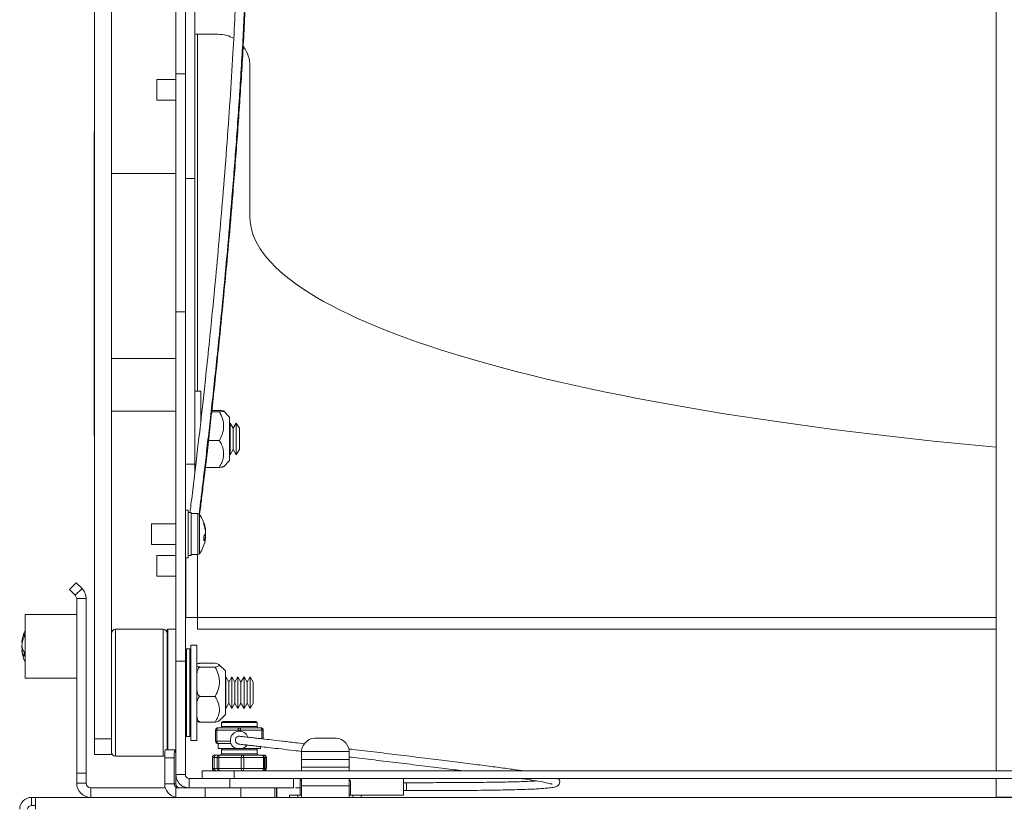
# Model space of a CAD drawing. Units: inches. Extents: x 6 to 198, y 3 to 130.
# Drawn here: x 40 to 48, y 37 to 43 of the extents above; entities that cross this region are included whole.
import ezdxf

# ---------------------------------------------------------------- set-up
doc = ezdxf.new("R2010")
doc.units = ezdxf.units.IN
doc.header["$LTSCALE"] = 12
doc.header["$MEASUREMENT"] = 0

msp = doc.modelspace()

# ---------------------------------------------------------------- linework, layer by layer
at = {"color": 7, "linetype": 'Continuous', "lineweight": 15}
for p, q in [((40.528, 48.9227), (40.528, 37.2409)), ((40.3935, 37.2409), (40.3935, 48.8113)), ((47.4928, 47.6824), (47.4928, 36.989)), ((41.1095, 42.0703), (41.1095, 44.1544)), ((41.1842, 44.1544), (41.1842, 41.6545)), ((41.0348, 43.8545), (41.0348, 42.4795)), ((41.2062, 42.792), (41.1842, 42.792)), ((41.3678, 42.792), (41.2062, 42.792)), ((41.1095, 42.4795), (41.0348, 42.4795)), ((41.0348, 40.6049), (41.0348, 42.4795)), ((41.6178, 41.3545), (41.6178, 42.542)), ((41.0348, 42.4365), (40.8854, 42.4365)), ((40.8854, 42.4365), (40.8854, 42.2726)), ((40.8854, 42.2725), (41.0348, 42.2725)), ((40.3935, 42.0257), (40.3905, 42.0257)), ((40.3905, 41.9698), (40.3905, 42.0257)), ((41.1095, 42.0703), (41.1095, 40.6049)), ((40.3905, 41.9698), (40.3935, 41.9698)), ((40.3905, 41.3448), (40.3905, 41.9698)), ((41.0348, 41.6955), (40.528, 41.6955)), ((41.1842, 41.6545), (41.1095, 41.6545)), ((41.1842, 39.4045), (41.1842, 41.6545)), ((40.3905, 41.1715), (40.3905, 41.3448)), ((40.3905, 41.3448), (40.3935, 41.3448)), ((40.3905, 41.1715), (40.3935, 41.1715)), ((40.3905, 39.6514), (40.3905, 41.1715)), ((41.1095, 40.6049), (41.0348, 40.6049)), ((41.0348, 37.8544), (41.0348, 40.6049)), ((41.1095, 40.6049), (41.1095, 37.8544)), ((41.0348, 40.2371), (40.528, 40.2371)), ((41.232, 39.9795), (41.1842, 39.9795)), ((41.232, 39.7533), (41.232, 39.9795)), ((40.528, 39.8226), (41.0348, 39.8226)), ((41.377, 39.817), (41.3168, 39.817)), ((41.377, 39.8291), (41.3182, 39.8291)), ((41.458, 39.7761), (41.4089, 39.8252)), ((41.458, 39.7761), (41.458, 39.433)), ((41.4626, 39.7295), (41.458, 39.7215)), ((41.4867, 39.6879), (41.4626, 39.7295)), ((41.4626, 39.7295), (41.4626, 39.4795)), ((41.5107, 39.7295), (41.4867, 39.6879)), ((41.4867, 39.6879), (41.4867, 39.5212)), ((41.5348, 39.6879), (41.5107, 39.7295)), ((41.5107, 39.7295), (41.5107, 39.4795)), ((41.5348, 39.6879), (41.5348, 39.5212)), ((40.3905, 39.6514), (40.3935, 39.6514)), ((40.3905, 39.6306), (40.3905, 39.6514)), ((40.3905, 39.6306), (40.3935, 39.6306)), ((41.377, 39.5925), (41.2915, 39.5925)), ((41.458, 39.4876), (41.4626, 39.4795)), ((41.4626, 39.4795), (41.4867, 39.5212)), ((41.4867, 39.5212), (41.5107, 39.4795)), ((41.5107, 39.4795), (41.5348, 39.5212)), ((41.1842, 39.4045), (41.1095, 39.4045)), ((41.1842, 39.4045), (41.1842, 39.3356)), ((41.377, 39.38), (41.2632, 39.38)), ((41.4089, 39.3839), (41.458, 39.433)), ((41.1325, 39.042), (41.1095, 39.042)), ((41.1325, 39.042), (41.1325, 38.667)), ((41.1555, 39.0235), (41.1325, 39.0235)), ((41.1555, 38.6855), (41.1555, 39.0235)), ((41.2078, 39.0155), (41.1555, 39.0155)), ((41.0348, 38.9365), (40.843, 38.9365)), ((40.843, 38.9365), (40.843, 38.7725)), ((41.2588, 38.844), (41.2689, 38.8435)), ((41.267, 38.8588), (41.267, 38.8503)), ((41.2689, 38.8811), (41.2671, 38.8809)), ((40.843, 38.7725), (41.0348, 38.7725)), ((41.2689, 38.828), (41.2542, 38.8297)), ((41.0348, 38.6865), (40.8854, 38.6865)), ((40.8854, 38.6865), (40.8854, 38.5225)), ((41.1325, 38.6855), (41.1555, 38.6855)), ((41.1555, 38.6935), (41.2078, 38.6935)), ((41.1095, 38.667), (41.1325, 38.667)), ((41.1124, 38.667), (41.1124, 38.1983)), ((40.8854, 38.5225), (41.0348, 38.5225)), ((41.1095, 38.5225), (41.1124, 38.5225)), ((40.2503, 38.4715), (40.1975, 38.4187)), ((40.2959, 38.426), (40.2503, 38.4715)), ((40.1975, 38.4187), (40.2431, 38.3732)), ((40.2431, 38.3732), (40.2959, 38.426)), ((40.2431, 38.3732), (40.254, 38.3468)), ((40.254, 38.3468), (40.254, 36.9698)), ((40.254, 38.3468), (40.3287, 38.3468)), ((40.3287, 36.9698), (40.3287, 38.3468)), ((40.254, 38.2198), (39.8478, 38.2198)), ((39.8478, 37.9698), (39.8478, 38.2198)), ((41.1124, 38.1983), (41.2062, 38.1983)), ((41.2062, 38.1983), (41.2062, 38.1045)), ((40.9335, 38.1045), (40.56, 38.1045)), ((40.9705, 38.1045), (40.9655, 38.0995)), ((40.9655, 37.8668), (40.9655, 38.0995)), ((41.0348, 38.1045), (40.9705, 38.1045)), ((40.9705, 38.1045), (40.9705, 37.8695)), ((47.4928, 38.1045), (41.2062, 38.1045)), ((39.8264, 38.0012), (39.8224, 38.0017)), ((41.1993, 37.9795), (41.1515, 37.9795)), ((41.1515, 37.9795), (41.1515, 37.2295)), ((41.1993, 37.9795), (41.1993, 37.2295)), ((39.8233, 37.9698), (39.8224, 37.9643)), ((39.8224, 37.9643), (39.8245, 37.9643)), ((39.8335, 37.9393), (39.8224, 37.938)), ((39.8478, 37.7198), (39.8478, 37.9698)), ((41.1436, 37.9495), (41.1173, 37.9495)), ((40.9655, 37.1548), (40.9655, 37.8668)), ((40.9705, 37.8695), (40.9705, 37.1548)), ((41.0348, 36.9605), (41.0348, 37.8544)), ((41.1095, 37.8544), (41.0348, 37.8544)), ((41.1095, 37.8544), (41.1095, 36.9605)), ((41.3443, 37.8367), (41.2305, 37.8367)), ((41.4253, 37.7761), (41.3766, 37.8249)), ((41.3443, 37.8068), (41.2305, 37.8068)), ((41.4253, 37.7761), (41.4253, 37.5842)), ((39.8478, 37.7198), (40.254, 37.7198)), ((41.4271, 37.7295), (41.4253, 37.7263)), ((41.4512, 37.6879), (41.4271, 37.7295)), ((41.4271, 37.7295), (41.4271, 37.4795)), ((41.4752, 37.7295), (41.4512, 37.6879)), ((41.4512, 37.6879), (41.4512, 37.5212)), ((41.4993, 37.6879), (41.4752, 37.7295)), ((41.4752, 37.7295), (41.4752, 37.4795)), ((41.5233, 37.7295), (41.4993, 37.6879)), ((41.4993, 37.6879), (41.4993, 37.5212)), ((41.5474, 37.6879), (41.5233, 37.7295)), ((41.5233, 37.7295), (41.5233, 37.4795)), ((41.5714, 37.7295), (41.5474, 37.6879)), ((41.5474, 37.6879), (41.5474, 37.5212)), ((41.5954, 37.6879), (41.5714, 37.7295)), ((41.5714, 37.7295), (41.5714, 37.4795)), ((41.6195, 37.7295), (41.5954, 37.6879)), ((41.5954, 37.6879), (41.5954, 37.5212)), ((41.6435, 37.6879), (41.6195, 37.7295)), ((41.6195, 37.7295), (41.6195, 37.4795)), ((41.6435, 37.6879), (41.6435, 37.5212)), ((41.3443, 37.5746), (41.2305, 37.5746)), ((41.4253, 37.5842), (41.4253, 37.433)), ((41.4271, 37.4795), (41.4512, 37.5212)), ((41.4512, 37.5212), (41.4752, 37.4795)), ((41.4752, 37.4795), (41.4993, 37.5212)), ((41.4993, 37.5212), (41.5233, 37.4795)), ((41.5233, 37.4795), (41.5474, 37.5212)), ((41.5474, 37.5212), (41.5714, 37.4795)), ((41.5714, 37.4795), (41.5954, 37.5212)), ((41.5954, 37.5212), (41.6195, 37.4795)), ((41.6195, 37.4795), (41.6435, 37.5212)), ((41.4253, 37.4828), (41.4271, 37.4795)), ((41.3443, 37.3724), (41.2305, 37.3724)), ((41.3766, 37.3842), (41.4253, 37.433)), ((41.3948, 37.369), (41.3948, 37.339)), ((41.4048, 37.379), (41.6648, 37.379)), ((41.6748, 37.339), (41.6748, 37.369)), ((41.3473, 37.309), (41.3573, 37.309)), ((41.3473, 37.224), (41.3473, 37.309)), ((41.3573, 37.309), (41.3573, 37.224)), ((41.5248, 37.309), (41.3573, 37.309)), ((41.3673, 37.329), (41.5348, 37.329)), ((41.5248, 37.309), (41.5448, 37.309)), ((41.5348, 37.329), (41.7023, 37.329)), ((41.7123, 37.309), (41.5448, 37.309)), ((41.7123, 37.309), (41.7223, 37.309)), ((41.7223, 37.309), (41.7223, 37.2407)), ((40.3935, 37.2409), (40.528, 37.2409)), ((40.3935, 37.1177), (40.3935, 37.2409)), ((40.528, 37.2409), (40.528, 37.1177)), ((41.1173, 37.2595), (41.1436, 37.2595)), ((41.1515, 37.2295), (41.1993, 37.2295)), ((41.3473, 37.224), (41.3573, 37.224)), ((42.2741, 37.2469), (42.1491, 37.2469)), ((40.9517, 37.1548), (41.0262, 37.1548)), ((41.0262, 37.1548), (41.0305, 37.1548)), ((41.3673, 37.204), (41.3673, 37.164)), ((41.4687, 37.204), (41.3673, 37.204)), ((41.3673, 37.164), (41.4048, 37.164)), ((41.3948, 37.154), (41.3948, 37.124)), ((41.4048, 37.164), (41.6648, 37.164)), ((41.4938, 37.164), (41.4938, 37.1724)), ((41.5757, 37.164), (41.5757, 37.1724)), ((41.6648, 37.164), (41.7023, 37.164)), ((41.6748, 37.124), (41.6748, 37.154)), ((41.7023, 37.164), (41.7023, 37.1801)), ((42.0241, 37.1415), (42.0241, 37.1512)), ((42.3991, 37.1415), (42.0241, 37.1415)), ((42.0241, 37.0791), (42.0241, 37.1415)), ((42.3991, 37.1415), (42.3991, 37.1512)), ((42.3991, 37.0791), (42.3991, 37.1415)), ((40.3935, 37.1177), (40.528, 37.1177)), ((40.56, 37.1045), (40.9335, 37.1045)), ((40.9474, 36.8858), (40.9474, 37.0923)), ((41.0219, 37.0923), (40.9474, 37.0923)), ((41.0219, 36.8858), (41.0219, 37.0923)), ((41.3223, 37.094), (41.3223, 37.009)), ((41.3241, 37.094), (41.3241, 37.009)), ((41.3369, 37.094), (41.3369, 37.009)), ((41.337, 37.094), (41.337, 37.009)), ((41.3602, 37.094), (41.337, 37.094)), ((41.3423, 37.114), (41.3569, 37.114)), ((41.3569, 37.114), (41.3801, 37.114)), ((41.3602, 37.094), (41.3722, 37.094)), ((41.3602, 37.009), (41.3602, 37.094)), ((41.3722, 37.094), (41.3722, 37.009)), ((41.5501, 37.094), (41.3722, 37.094)), ((41.3801, 37.114), (41.558, 37.114)), ((41.5501, 37.009), (41.5501, 37.094)), ((41.5501, 37.094), (41.57, 37.094)), ((41.558, 37.114), (41.7127, 37.114)), ((41.57, 37.094), (41.57, 37.009)), ((41.7247, 37.094), (41.57, 37.094)), ((41.7127, 37.114), (41.7273, 37.114)), ((41.7247, 37.009), (41.7247, 37.094)), ((41.7327, 37.009), (41.7327, 37.094)), ((41.7435, 37.009), (41.7435, 37.094)), ((41.7473, 37.009), (41.7473, 37.094)), ((42.3991, 37.0791), (42.0241, 37.0791)), ((42.0241, 37.0178), (42.0241, 37.0791)), ((42.3991, 37.0178), (42.3991, 37.0791)), ((41.2428, 36.9292), (41.2428, 36.989)), ((41.2428, 36.989), (41.4928, 36.989)), ((41.3369, 37.009), (41.3369, 36.989)), ((41.337, 37.009), (41.3602, 37.009)), ((41.3602, 37.009), (41.3722, 37.009)), ((41.3722, 37.009), (41.5501, 37.009)), ((41.4928, 36.989), (41.4928, 36.9292)), ((41.4928, 36.989), (61.9928, 36.989)), ((41.5501, 37.009), (41.57, 37.009)), ((41.57, 37.009), (41.7247, 37.009)), ((41.7327, 37.009), (41.7325, 37.009)), ((41.7327, 36.989), (41.7327, 37.009)), ((42.3991, 37.0178), (42.0241, 37.0178)), ((42.0241, 36.989), (42.0241, 37.0178)), ((42.3991, 36.989), (42.3991, 37.0178)), ((40.3287, 36.9698), (40.254, 36.9698)), ((40.254, 36.9698), (40.254, 36.8919)), ((40.3287, 36.9698), (40.3287, 36.8919)), ((41.0348, 36.9605), (41.0348, 36.8858)), ((41.1095, 36.9605), (41.0348, 36.9605)), ((41.1407, 36.9292), (41.1407, 36.8545)), ((41.4555, 36.9292), (41.1407, 36.9292)), ((41.4928, 36.9292), (41.459, 36.9292)), ((41.4598, 36.9292), (41.4598, 36.8545)), ((41.4928, 36.9292), (61.9928, 36.9292)), ((41.9598, 36.9292), (41.9598, 36.8545)), ((42.013, 36.9125), (42.013, 36.9292)), ((42.0241, 36.9189), (42.013, 36.9125)), ((42.0241, 36.9162), (42.013, 36.9125)), ((42.013, 36.7978), (42.013, 36.9125)), ((42.0241, 36.8711), (42.0241, 36.9292)), ((42.3991, 36.8711), (42.3991, 36.9292)), ((42.4102, 36.9125), (42.3991, 36.9189)), ((42.3991, 36.9168), (42.4102, 36.9125)), ((42.4016, 36.9292), (42.4016, 36.9175)), ((42.4102, 36.7978), (42.4102, 36.9125)), ((42.8266, 36.9292), (42.8266, 36.7978)), ((42.8516, 36.8958), (42.8266, 36.8958)), ((47.4928, 36.9292), (47.4928, 36.7828)), ((40.3287, 36.8919), (40.254, 36.8919)), ((40.3661, 36.8545), (40.9521, 36.8545)), ((40.3661, 36.8545), (40.3661, 36.7798)), ((41.0219, 36.8858), (40.9474, 36.8858)), ((41.0348, 36.8858), (41.0219, 36.8858)), ((41.0332, 36.8545), (41.0332, 36.7798)), ((41.0332, 36.8545), (41.1378, 36.8545)), ((41.1407, 36.8545), (41.4598, 36.8545)), ((41.2661, 36.8545), (41.2661, 36.7798)), ((41.5467, 36.7798), (41.5467, 36.8545)), ((41.8132, 36.8545), (41.8132, 36.7798)), ((41.8282, 36.7798), (41.8282, 36.8545)), ((41.8288, 36.7798), (41.8288, 36.8545)), ((41.9756, 36.8545), (42.013, 36.8545)), ((42.3991, 36.8711), (42.0241, 36.8711)), ((42.0241, 36.7798), (42.0241, 36.8711)), ((42.3991, 36.7798), (42.3991, 36.8711)), ((42.8266, 36.8333), (42.8516, 36.8333)), ((39.8991, 36.7173), (39.8991, 36.7798)), ((39.9304, 36.7798), (39.8991, 36.7798)), ((39.9304, 36.7798), (39.9304, 36.6861)), ((63.5554, 36.7798), (39.9304, 36.7798)), ((41.9303, 36.7978), (41.9303, 36.7798)), ((41.9952, 36.7978), (41.9303, 36.7978)), ((41.9952, 36.7798), (41.9952, 36.7978)), ((41.9952, 36.7978), (42.0241, 36.7978)), ((42.3991, 36.7978), (42.4279, 36.7978)), ((42.4279, 36.7978), (42.4279, 36.7798)), ((42.4928, 36.7978), (42.4279, 36.7978)), ((42.4928, 36.7798), (42.4928, 36.7978)), ((42.4928, 36.7978), (42.8266, 36.7978)), ((47.4928, 36.7828), (47.4928, 36.7798)), ((47.4928, 36.7828), (55.9928, 36.7828)), ((39.9304, 36.7173), (39.8991, 36.7173))]:
    msp.add_line(p, q, dxfattribs=at)
at = {"color": 8, "linetype": 'Continuous', "lineweight": 15}
for p, q in [((41.2062, 39.9795), (41.2062, 42.792)), ((41.2078, 39.0155), (41.2078, 39.0033)), ((41.2078, 39.0033), (41.2078, 38.6935)), ((41.2199, 39.0094), (41.2199, 38.9977)), ((41.2199, 38.9977), (41.2199, 38.6997)), ((41.2062, 38.1983), (41.2062, 38.6935)), ((47.4928, 38.1983), (41.2062, 38.1983)), ((40.56, 38.1045), (40.56, 37.6008)), ((40.9335, 37.6008), (40.9335, 38.1045)), ((41.1173, 37.9234), (41.1173, 37.9495)), ((41.1173, 37.2595), (41.1173, 37.9234)), ((41.1436, 37.9234), (41.1436, 37.9495)), ((41.1436, 37.2595), (41.1436, 37.9234)), ((40.56, 37.6008), (40.56, 37.1045)), ((40.9335, 37.1045), (40.9335, 37.6008)), ((41.6748, 37.369), (41.3948, 37.369)), ((41.3948, 37.339), (41.6748, 37.339)), ((41.5248, 37.3013), (41.5248, 37.309)), ((41.5448, 37.309), (41.5448, 37.3013)), ((41.7123, 37.2418), (41.7123, 37.309)), ((41.3573, 37.224), (41.4638, 37.224)), ((41.6748, 37.154), (41.3948, 37.154)), ((41.3223, 37.094), (41.3241, 37.094)), ((41.3369, 37.094), (41.3241, 37.094)), ((41.3369, 37.094), (41.337, 37.094)), ((41.3948, 37.124), (41.6748, 37.124)), ((41.7247, 37.094), (41.7327, 37.094)), ((41.7435, 37.094), (41.7327, 37.094)), ((41.7435, 37.094), (41.7473, 37.094)), ((41.3223, 37.009), (41.3241, 37.009)), ((41.3241, 37.009), (41.3369, 37.009)), ((41.3369, 37.009), (41.337, 37.009)), ((41.337, 37.0066), (41.337, 36.989)), ((41.7247, 37.009), (41.7327, 37.009)), ((41.7247, 36.989), (41.7247, 36.9931)), ((41.7327, 37.009), (41.7435, 37.009)), ((41.7435, 37.009), (41.7473, 37.009)), ((42.8516, 36.8958), (42.8516, 36.8646)), ((42.8516, 36.8646), (42.8516, 36.8333))]:
    msp.add_line(p, q, dxfattribs=at)
at = {"color": 7, "linetype": 'Continuous', "lineweight": 15, "flags": 128}
for points in [[(41.2671, 38.8282), (41.268, 38.8352), (41.2689, 38.8435)], [(41.3573, 37.309), (41.3575, 37.313), (41.358, 37.3167), (41.359, 37.3202), (41.3602, 37.3232), (41.3617, 37.3257), (41.3634, 37.3275), (41.3653, 37.3287), (41.3673, 37.329)], [(41.5248, 37.309), (41.525, 37.313), (41.5255, 37.3167), (41.5265, 37.3202), (41.5277, 37.3232), (41.5292, 37.3257), (41.5309, 37.3275), (41.5328, 37.3287), (41.5348, 37.329)], [(41.5448, 37.309), (41.5446, 37.313), (41.544, 37.3167), (41.5431, 37.3202), (41.5418, 37.3232), (41.5403, 37.3257), (41.5386, 37.3275), (41.5367, 37.3287), (41.5348, 37.329)], [(41.7023, 37.329), (41.7042, 37.3287), (41.7061, 37.3275), (41.7078, 37.3257), (41.7093, 37.3232), (41.7106, 37.3202), (41.7115, 37.3167), (41.7121, 37.313), (41.7123, 37.309)], [(41.3673, 37.204), (41.3653, 37.2044), (41.3634, 37.2056), (41.3617, 37.2074), (41.3602, 37.2099), (41.359, 37.2129), (41.358, 37.2164), (41.3575, 37.2201), (41.3573, 37.224)], [(41.5598, 37.164), (41.5836, 37.1789), (41.5944, 37.1918)], [(41.3722, 37.094), (41.3724, 37.098), (41.3728, 37.1017), (41.3736, 37.1052), (41.3745, 37.1082), (41.3757, 37.1107), (41.3771, 37.1125), (41.3786, 37.1137), (41.3801, 37.114)], [(41.5501, 37.094), (41.5503, 37.098), (41.5507, 37.1017), (41.5515, 37.1052), (41.5524, 37.1082), (41.5536, 37.1107), (41.555, 37.1125), (41.5565, 37.1137), (41.558, 37.114)], [(41.57, 37.094), (41.5698, 37.098), (41.5691, 37.1017), (41.568, 37.1052), (41.5665, 37.1082), (41.5647, 37.1107), (41.5626, 37.1125), (41.5603, 37.1137), (41.558, 37.114)], [(41.7127, 37.114), (41.715, 37.1137), (41.7173, 37.1125), (41.7193, 37.1107), (41.7212, 37.1082), (41.7226, 37.1052), (41.7238, 37.1017), (41.7244, 37.098), (41.7247, 37.094)], [(41.3801, 36.989), (41.3786, 36.9894), (41.3771, 36.9906), (41.3757, 36.9924), (41.3745, 36.9949), (41.3736, 36.9979), (41.3728, 37.0014), (41.3724, 37.0051), (41.3722, 37.009)], [(41.558, 36.989), (41.5565, 36.9894), (41.555, 36.9906), (41.5536, 36.9924), (41.5524, 36.9949), (41.5515, 36.9979), (41.5507, 37.0014), (41.5503, 37.0051), (41.5501, 37.009)], [(41.558, 36.989), (41.5603, 36.9894), (41.5626, 36.9906), (41.5647, 36.9924), (41.5665, 36.9949), (41.568, 36.9979), (41.5691, 37.0014), (41.5698, 37.0051), (41.57, 37.009)], [(41.7247, 37.009), (41.7244, 37.0051), (41.7238, 37.0014), (41.7226, 36.9979), (41.7212, 36.9949), (41.7193, 36.9924), (41.7173, 36.9906), (41.715, 36.9894), (41.7127, 36.989)]]:
    msp.add_lwpolyline(points, dxfattribs=at)
at = {"color": 7, "linetype": 'Continuous', "lineweight": 15}
for centre, radius, start, end in [((41.3678, 42.542), 0.25, 60.02889, 90), ((41.3678, 42.542), 0.25, 0, 36.97124), ((41.2078, 39.0005), 0.015, 36.16676, 90), ((41.0081, 38.8545), 0.2624, 11.53255, 36.16676), ((41.0471, 38.8625), 0.2226, 4.80353, 21.77386), ((41.2077, 38.9378), 0.0466, 351.03983, 8.96017), ((41.037, 38.8459), 0.2328, 4.85144, 21.32346), ((41.2095, 38.8798), 0.0611, 316.49989, 346.58225), ((40.982, 38.8201), 0.2724, 356.29872, 3.70128), ((41.2214, 38.8337), 0.0485, 11.68628, 25.48276), ((41.0081, 38.8545), 0.2624, 323.83324, 348.46745), ((41.2204, 38.8396), 0.0499, 312.02562, 346.49659), ((41.0469, 38.8466), 0.2228, 348.46904, 355.19495), ((41.2078, 38.7085), 0.015, 270, 323.83324), ((40.0254, 37.9828), 0.2039, 155.37793, 174.68394), ((40.1247, 37.9698), 0.304, 155.64665, 172.51614), ((39.9615, 38.0554), 0.1221, 174.21761, 185.78239), ((40.56, 38.0725), 0.032, 90, 180), ((40.9335, 38.0725), 0.032, 0, 90), ((40.0403, 37.9548), 0.2188, 156.18425, 174.59875), ((39.9448, 37.9928), 0.1236, 188.09322, 212.08995), ((40.0331, 37.9837), 0.2115, 185.25346, 192.3384), ((39.9297, 37.953), 0.1083, 187.95077, 214.17504), ((40.1247, 37.9698), 0.304, 187.48386, 204.35335), ((40.0859, 37.9096), 0.2464, 175.93211, 184.06789), ((41.1173, 37.9417), 0.00787, 90, 180), ((41.1436, 37.9417), 0.00787, 0, 90), ((41.4048, 37.369), 0.01, 90, 180), ((41.6648, 37.369), 0.01, 0, 90), ((41.3673, 37.309), 0.02, 90, 180), ((41.3848, 37.339), 0.01, 270, 0), ((41.5348, 37.2308), 0.0713, 19.64278, 249.45902), ((41.6848, 37.339), 0.01, 180, 270), ((41.7023, 37.309), 0.02, 0, 90), ((41.1173, 37.2674), 0.00787, 180, 270), ((41.1436, 37.2674), 0.00787, 270, 0), ((41.3673, 37.224), 0.02, 180, 270), ((41.5348, 37.2308), 0.0313, 73.48539, 253.6732), ((42.1361, 37.1343), 0.1133, 83.45017, 171.43274), ((42.287, 37.1343), 0.1133, 8.56726, 96.54983), ((40.56, 37.1365), 0.032, 180, 270), ((41.1785, 37.1079), 0.2316, 168.30455, 183.85013), ((41.253, 37.1079), 0.2316, 168.30455, 183.85013), ((40.8037, 37.1079), 0.2316, 356.14987, 11.69545), ((41.4048, 37.154), 0.01, 90, 180), ((41.6648, 37.154), 0.01, 0, 90), ((40.9335, 37.1365), 0.032, 270, 295.89439), ((41.3423, 37.094), 0.02, 90, 180), ((41.3432, 37.0949), 0.0192, 92.79785, 182.54809), ((41.3569, 37.094), 0.02, 90, 180), ((41.3569, 37.0941), 0.0199, 90.20875, 180.20724), ((41.3802, 37.0941), 0.0199, 90.20875, 180.20724), ((41.3848, 37.124), 0.01, 270, 0), ((41.6848, 37.124), 0.01, 180, 270), ((41.7127, 37.094), 0.02, 0, 90), ((41.7273, 37.094), 0.02, 0, 90), ((41.7252, 37.0957), 0.0184, 354.71919, 83.49937), ((41.3423, 37.009), 0.02, 180, 254.2908), ((41.3569, 37.009), 0.02, 180, 270), ((41.3569, 37.009), 0.0199, 179.79276, 269.79125), ((41.3802, 37.009), 0.0199, 179.79276, 269.79125), ((41.7126, 37.009), 0.0199, 270.20875, 0.20724), ((41.7273, 37.009), 0.02, 285.7092, 0), ((40.3661, 36.8919), 0.1121, 180, 270), ((40.3661, 36.8919), 0.0374, 180, 270), ((41.0533, 36.8857), 0.1059, 179.9415, 259.08864), ((41.0531, 36.8858), 0.0312, 179.93257, 269.93241), ((41.066, 36.8858), 0.0312, 179.93257, 269.93241), ((39.8991, 36.6861), 0.0938, 90, 180), ((39.8991, 36.6861), 0.0312, 90, 180)]:
    msp.add_arc(centre, radius, start, end, dxfattribs=at)
at = {"color": 8, "linetype": 'Continuous', "lineweight": 15}
for centre, radius, start, end in [((41.344, 37.0086), 0.0199, 178.59833, 249.07292), ((41.7239, 37.0078), 0.0196, 296.44746, 3.75292)]:
    msp.add_arc(centre, radius, start, end, dxfattribs=at)
at = {"color": 7, "linetype": 'Continuous', "lineweight": 15}
msp.add_ellipse((51.7428, 41.3545), major_axis=(10.125, 0), ratio=0.197531, start_param=3.141593, end_param=4.279216, dxfattribs=at)
for points, knots in [([(41.534, 44.0821), (41.5338, 44.0477), (41.5334, 43.9468), (41.5305, 43.7858), (41.5264, 43.6129), (41.5221, 43.4699), (41.5178, 43.3459), (41.5111, 43.1737), (41.5006, 42.9402), (41.4835, 42.6223), (41.4619, 42.2744), (41.435, 41.8958), (41.406, 41.5281), (41.3757, 41.1747), (41.348, 40.8727), (41.3213, 40.5958), (41.2956, 40.3407), (41.2703, 40.0991), (41.2474, 39.8881), (41.2304, 39.7359), (41.2169, 39.617), (41.2056, 39.5188), (41.1947, 39.4251), (41.1836, 39.3319), (41.1727, 39.2409), (41.1615, 39.1491), (41.1522, 39.0731), (41.1477, 39.0373), (41.146, 39.0235)], [0, 0, 0, 0, 0.024252, 0.071068, 0.109788, 0.140525, 0.165567, 0.190751, 0.251761, 0.313633, 0.387267, 0.46089, 0.534328, 0.594979, 0.654801, 0.695545, 0.739592, 0.785756, 0.817739, 0.846277, 0.863665, 0.880118, 0.899297, 0.916366, 0.935881, 0.958178, 0.983856, 1, 1, 1, 1]), ([(41.2171, 39.01), (41.2209, 39.0406), (41.2284, 39.0999), (41.244, 39.2276), (41.2621, 39.3782), (41.2824, 39.5519), (41.3045, 39.7461), (41.3281, 39.9588), (41.3526, 40.1883), (41.3808, 40.4615), (41.412, 40.7791), (41.4454, 41.1397), (41.4793, 41.5349), (41.5125, 41.9605), (41.5434, 42.4118), (41.5696, 42.8672), (41.5895, 43.3203), (41.6022, 43.7279), (41.6039, 43.9741), (41.6047, 44.0791)], [0, 0, 0, 0, 0.034524, 0.067055, 0.09859, 0.130674, 0.164136, 0.199755, 0.238024, 0.279211, 0.337699, 0.401296, 0.46973, 0.552841, 0.640949, 0.733252, 0.8289, 0.927024, 1, 1, 1, 1]), ([(41.222, 39.011), (41.2246, 39.0317), (41.231, 39.0827), (41.2455, 39.2007), (41.2642, 39.3567), (41.2853, 39.537), (41.3082, 39.7374), (41.3323, 39.9557), (41.3573, 40.19), (41.386, 40.4674), (41.4176, 40.7887), (41.4512, 41.1526), (41.4854, 41.5506), (41.5188, 41.9787), (41.5498, 42.4321), (41.5761, 42.8894), (41.5961, 43.3442), (41.6087, 43.7446), (41.6104, 43.9834), (41.6111, 44.0805)], [0, 0, 0, 0, 0.023096, 0.057125, 0.090165, 0.123688, 0.158455, 0.19523, 0.23452, 0.276615, 0.336168, 0.400732, 0.47007, 0.554163, 0.643227, 0.736473, 0.833065, 0.932139, 1, 1, 1, 1]), ([(41.377, 39.817), (41.3849, 39.8178), (41.401, 39.8195), (41.4144, 39.8226), (41.4063, 39.826), (41.386, 39.8281), (41.377, 39.8291)], [0, 0, 0, 0, 0.216458, 0.440317, 0.751905, 1, 1, 1, 1]), ([(41.377, 39.5925), (41.3849, 39.6078), (41.401, 39.6391), (41.4144, 39.6972), (41.4063, 39.7595), (41.386, 39.7993), (41.377, 39.817)], [0, 0, 0, 0, 0.2164579, 0.4403166, 0.7519048, 1, 1, 1, 1]), ([(41.2329, 39.7592), (41.2327, 39.7581), (41.2312, 39.75), (41.2316, 39.7418), (41.232, 39.7347)], [0, 0, 0, 0, 0.139681, 1, 1, 1, 1]), ([(41.377, 39.38), (41.3836, 39.3919), (41.402, 39.4253), (41.4166, 39.4869), (41.4018, 39.5478), (41.3832, 39.5812), (41.377, 39.5925)], [0, 0, 0, 0, 0.1783432, 0.4995701, 0.8314696, 1, 1, 1, 1]), ([(41.4073, 39.3856), (41.4064, 39.3847), (41.4043, 39.3827), (41.3866, 39.381), (41.377, 39.38)], [0, 0, 0, 0, 0.459931, 1, 1, 1, 1]), ([(40.2959, 38.426), (40.3016, 38.4195), (40.3129, 38.4065), (40.3258, 38.3794), (40.3277, 38.3577), (40.3287, 38.3468)], [0, 0, 0, 0, 0.329913, 0.662198, 1, 1, 1, 1]), ([(41.2305, 37.8367), (41.229, 37.8367), (41.2256, 37.8367), (41.2199, 37.8363), (41.213, 37.8355), (41.2035, 37.8333), (41.1995, 37.8299), (41.1994, 37.8271), (41.1993, 37.8258)], [0, 0, 0, 0, 0.044572, 0.095582, 0.177878, 0.317214, 0.679024, 1, 1, 1, 1]), ([(41.3443, 37.8068), (41.3509, 37.8085), (41.3693, 37.8132), (41.3839, 37.8219), (41.3691, 37.8304), (41.3505, 37.8351), (41.3443, 37.8367)], [0, 0, 0, 0, 0.178343, 0.49957, 0.83147, 1, 1, 1, 1]), ([(41.1993, 37.8178), (41.1993, 37.8166), (41.1994, 37.8145), (41.2019, 37.8114), (41.2076, 37.809), (41.2165, 37.8075), (41.2239, 37.8069), (41.2281, 37.8068), (41.2304, 37.8068), (41.2305, 37.8068)], [0, 0, 0, 0, 0.2737474, 0.5097487, 0.7473751, 0.8784106, 0.936573, 0.9951595, 1, 1, 1, 1]), ([(41.2305, 37.8068), (41.2287, 37.8066), (41.225, 37.8063), (41.2189, 37.8031), (41.2118, 37.7961), (41.2019, 37.7762), (41.1995, 37.75), (41.1993, 37.729), (41.1993, 37.7218)], [0, 0, 0, 0, 0.052906, 0.105635, 0.193605, 0.346777, 0.774111, 1, 1, 1, 1]), ([(41.3443, 37.5746), (41.3522, 37.5905), (41.3683, 37.6229), (41.3817, 37.6829), (41.3736, 37.7473), (41.3533, 37.7885), (41.3443, 37.8068)], [0, 0, 0, 0, 0.216458, 0.440317, 0.751905, 1, 1, 1, 1]), ([(41.1993, 37.6597), (41.1993, 37.6566), (41.1993, 37.6451), (41.2, 37.6244), (41.2035, 37.6033), (41.2102, 37.5884), (41.2158, 37.581), (41.2223, 37.5763), (41.2271, 37.5747), (41.2299, 37.5747), (41.2305, 37.5746)], [0, 0, 0, 0, 0.095443, 0.356613, 0.644493, 0.750621, 0.857359, 0.919966, 0.983108, 1, 1, 1, 1]), ([(41.2305, 37.5746), (41.2287, 37.5745), (41.225, 37.5742), (41.2189, 37.5714), (41.2118, 37.5653), (41.2019, 37.548), (41.1995, 37.5251), (41.1993, 37.5069), (41.1993, 37.5005)], [0, 0, 0, 0, 0.052906, 0.105635, 0.193605, 0.346777, 0.774111, 1, 1, 1, 1]), ([(41.3443, 37.3724), (41.3522, 37.3862), (41.3683, 37.4144), (41.3817, 37.4667), (41.3736, 37.5228), (41.3533, 37.5587), (41.3443, 37.5746)], [0, 0, 0, 0, 0.2164579, 0.4403166, 0.7519048, 1, 1, 1, 1]), ([(41.1993, 37.4465), (41.1993, 37.4438), (41.1993, 37.4338), (41.2, 37.4158), (41.2035, 37.3974), (41.2102, 37.3843), (41.2158, 37.3779), (41.2223, 37.3738), (41.2271, 37.3725), (41.2299, 37.3724), (41.2305, 37.3724)], [0, 0, 0, 0, 0.095443, 0.356613, 0.644493, 0.750621, 0.857359, 0.919966, 0.983108, 1, 1, 1, 1]), ([(41.2305, 37.3724), (41.229, 37.3724), (41.2256, 37.3724), (41.2199, 37.3728), (41.213, 37.3736), (41.2035, 37.3758), (41.1995, 37.3792), (41.1994, 37.382), (41.1993, 37.3833)], [0, 0, 0, 0, 0.044572, 0.095582, 0.177878, 0.317214, 0.679024, 1, 1, 1, 1]), ([(41.3735, 37.3844), (41.3711, 37.382), (41.3669, 37.3778), (41.3512, 37.3741), (41.3443, 37.3724)], [0, 0, 0, 0, 0.557654, 1, 1, 1, 1]), ([(42.0468, 37.2029), (42.0225, 37.2058), (41.9543, 37.2137), (41.8685, 37.2237), (41.7848, 37.2334), (41.7255, 37.2403), (41.679, 37.2456), (41.6395, 37.2502), (41.6058, 37.2541), (41.5787, 37.2571), (41.5588, 37.2594), (41.5457, 37.2607), (41.5447, 37.2607), (41.5442, 37.2607)], [0, 0, 0, 0, 0.052769, 0.148102, 0.241869, 0.331933, 0.396156, 0.476062, 0.574387, 0.662231, 0.764042, 0.881768, 1, 1, 1, 1]), ([(41.5259, 37.2008), (41.5273, 37.2006), (41.53, 37.2001), (41.5461, 37.1981), (41.5681, 37.1955), (41.5969, 37.1922), (41.6319, 37.1882), (41.6724, 37.1835), (41.7191, 37.1781), (41.7779, 37.1713), (41.8611, 37.1617), (41.9426, 37.1522), (42.0061, 37.1448), (42.0262, 37.1424)], [0, 0, 0, 0, 0.135333, 0.251867, 0.352725, 0.439956, 0.53764, 0.61693, 0.680608, 0.769658, 0.862262, 0.956309, 1, 1, 1, 1]), ([(43.7694, 36.989), (43.7548, 36.9912), (43.7087, 36.998), (43.6131, 37.011), (43.4831, 37.0282), (43.3356, 37.0472), (43.1729, 37.0677), (42.9962, 37.0895), (42.8086, 37.1124), (42.6171, 37.1355), (42.4758, 37.1524), (42.4072, 37.1605), (42.3965, 37.1617)], [0, 0, 0, 0, 0.054805, 0.172194, 0.289337, 0.406043, 0.522559, 0.63836, 0.753399, 0.866763, 0.979235, 1, 1, 1, 1]), ([(42.3991, 37.0985), (42.4039, 37.0979), (42.466, 37.0906), (42.5996, 37.0746), (42.7889, 37.0519), (42.9751, 37.0292), (43.1469, 37.008), (43.2483, 36.9952), (43.2968, 36.989)], [0, 0, 0, 0, 0.0167283, 0.2128739, 0.4106121, 0.6116164, 0.8142217, 1, 1, 1, 1]), ([(41.4598, 36.9292), (41.4925, 36.9292), (41.5582, 36.9292), (41.6527, 36.9292), (41.7399, 36.9292), (41.816, 36.9292), (41.8786, 36.9292), (41.9246, 36.9292), (41.9542, 36.9292), (41.9579, 36.9292), (41.9598, 36.9292)], [0, 0, 0, 0, 0.12482, 0.249995, 0.37452, 0.499762, 0.624402, 0.749426, 0.874493, 1, 1, 1, 1]), ([(42.8516, 36.8333), (42.8955, 36.8333), (42.9777, 36.8334), (43.0936, 36.8336), (43.2093, 36.8341), (43.3228, 36.8348), (43.4629, 36.8361), (43.6114, 36.8382), (43.7602, 36.8418), (43.8589, 36.8458), (43.9233, 36.8499), (43.9677, 36.8537), (44.0045, 36.8591), (44.0267, 36.8636), (44.0534, 36.8781), (44.0588, 36.9082), (44.0509, 36.9232), (44.0436, 36.9276), (44.0408, 36.9292)], [0, 0, 0, 0, 0.066133, 0.123642, 0.175118, 0.242708, 0.299833, 0.400326, 0.49666, 0.59514, 0.647619, 0.702681, 0.773621, 0.837434, 0.895832, 0.937344, 0.976141, 1, 1, 1, 1]), ([(43.8747, 36.9096), (43.8729, 36.9095), (43.8418, 36.9075), (43.7587, 36.9043), (43.6121, 36.9007), (43.4634, 36.8986), (43.3235, 36.8973), (43.1918, 36.8965), (43.0318, 36.8959), (42.915, 36.8959), (42.8516, 36.8958)], [0, 0, 0, 0, 0.009903, 0.173768, 0.33391, 0.501188, 0.595999, 0.708079, 0.841367, 1, 1, 1, 1]), ([(43.7465, 36.9292), (43.766, 36.9264), (43.8205, 36.9186), (43.8903, 36.9072), (43.9533, 36.896), (43.9918, 36.8854), (43.9964, 36.8848), (43.9981, 36.8846)], [0, 0, 0, 0, 0.135494, 0.377846, 0.623287, 0.86676, 1, 1, 1, 1]), ([(41.9598, 36.8545), (41.9556, 36.8545), (41.9474, 36.8545), (41.8821, 36.8545), (41.7907, 36.8545), (41.6845, 36.8545), (41.5752, 36.8545), (41.4982, 36.8545), (41.4598, 36.8545)], [0, 0, 0, 0, 0.187363, 0.373703, 0.559906, 0.706551, 0.853498, 1, 1, 1, 1])]:
    msp.add_open_spline(points, degree=3, knots=knots, dxfattribs=at)
for points in [[(41.1407, 36.8545), (41.1268, 36.8561), (41.0991, 36.8593), (41.064, 36.8838), (41.0395, 36.9188), (41.0364, 36.9466), (41.0348, 36.9605)], [(41.1407, 36.9292), (41.1366, 36.9297), (41.1284, 36.9307), (41.1181, 36.9379), (41.1109, 36.9482), (41.1099, 36.9564), (41.1095, 36.9605)]]:
    msp.add_open_spline(points, degree=3, dxfattribs=at)

doc.saveas('drawing.dxf')
